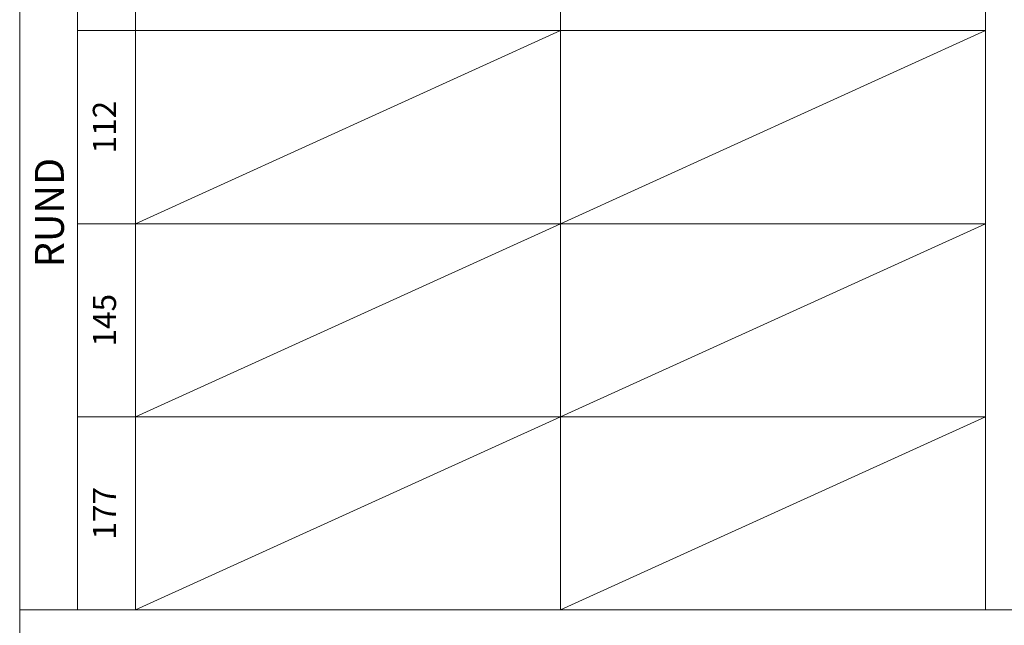
# Model space of a CAD drawing. Units: millimetres. Extents: x 0 to 98500, y 15000 to 84400.
# Drawn here: x 0 to 25485, y 56200 to 71882 of the extents above; entities that cross this region are included whole.
import ezdxf

# ---------------------------------------------------------------- set-up
doc = ezdxf.new("R2010")
doc.units = ezdxf.units.MM
doc.header["$LTSCALE"] = 2
doc.linetypes.add('AUSGEZOGEN', pattern=[0])
doc.layers.add('A_HILFSLINIEN', color=7, linetype='Continuous', lineweight=13)
doc.layers.add('A_TEXT', color=7, linetype='Continuous', lineweight=20)
doc.styles.add('ARIAL', font='arial.ttf')

msp = doc.modelspace()

# ---------------------------------------------------------------- linework, layer by layer
at = {"layer": 'A_HILFSLINIEN', "color": 8, "ltscale": 2}
for p, q in [((3000, 66600), (14000, 71600)), ((14000, 66600), (25000, 71600)), ((3000, 61600), (14000, 66600)), ((14000, 61600), (25000, 66600)), ((3000, 56600), (14000, 61600)), ((14000, 56600), (25000, 61600))]:
    msp.add_line(p, q, dxfattribs=at)
for points in [[(0, 77400), (1500, 77400), (1500, 56600), (0, 56600)], [(1500, 77400), (3000, 77400), (3000, 56600), (1500, 56600)], [(3000, 76600), (14000, 76600), (14000, 56600), (3000, 56600)], [(14000, 76600), (25000, 76600), (25000, 56600), (14000, 56600)], [(25000, 76600), (26500, 76600), (26500, 56600), (25000, 56600)], [(0, 55800), (48500, 55800), (48500, 56600), (0, 56600)]]:
    msp.add_lwpolyline(points, close=True, dxfattribs=at)
for points in [[(1500, 71600), (25000, 71600)], [(1500, 66600), (25000, 66600)], [(1500, 61600), (25000, 61600)]]:
    msp.add_lwpolyline(points, dxfattribs=at)

# ---------------------------------------------------------------- texts
at = {"layer": 'A_HILFSLINIEN', "color": 7, "linetype": 'AUSGEZOGEN', "lineweight": 15, "char_height": 600, "width": 5000, "attachment_point": 2, "rotation": 90, "line_spacing_factor": 0.963855, "style": 'ARIAL'}
for s, insert in [('112', (1893.2, 69100)), ('145', (1893.2, 64100)), ('177', (1893.2, 59100))]:
    msp.add_mtext(s, dxfattribs=dict(at, insert=insert))
at = {"layer": 'A_TEXT', "color": 7, "style": 'ARIAL'}
msp.add_text('RUND', height=750, rotation=90, dxfattribs=at).set_placement((1143.2, 65473.4))

doc.saveas('drawing.dxf')
